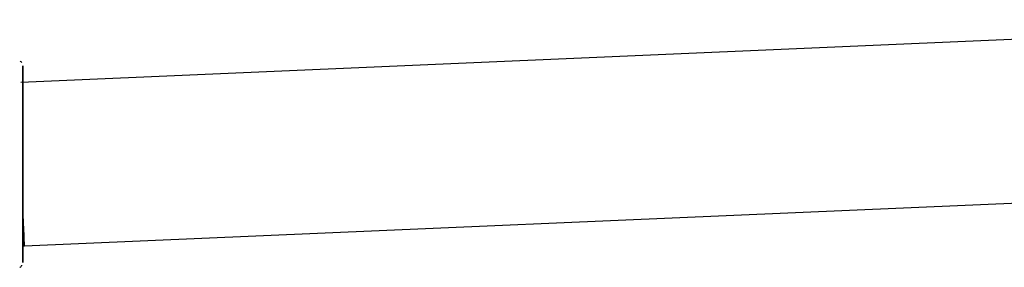
# Model space of a CAD drawing. Units: millimetres. Extents: x -4456 to 4784, y -2241 to 2269.
# Drawn here: x 753 to 849, y 458 to 482 of the extents above; entities that cross this region are included whole.
import ezdxf

# ---------------------------------------------------------------- set-up
doc = ezdxf.new("R2010")
doc.units = ezdxf.units.MM
doc.header["$LTSCALE"] = 1000
doc.layers.add('1 EQUIPMENT', color=7, linetype='Continuous', lineweight=18)

# ---------------------------------------------------------------- blocks, each defined once
blk = doc.blocks.new('CT 09-3001')
at = {"layer": '1 EQUIPMENT', "color": 7, "linetype": 'Continuous', "lineweight": 25}
for p, q in [((895.182, 481.996), (752.804, 475.854)), ((753.146, 459.851), (894.365, 465.942)), ((752.972, 459.851), (753.146, 459.851))]:
    blk.add_line(p, q, dxfattribs=at)
at = {"layer": '1 EQUIPMENT', "color": 7, "linetype": 'Continuous', "lineweight": 25, "flags": 128}
for points in [[(752.978, 475.908), (752.978, 476.536), (752.978, 477.191), (752.978, 477.488), (752.978, 477.414), (752.978, 476.973), (752.978, 476.181)], [(752.978, 476.787), (752.978, 476.759), (752.978, 476.437), (752.978, 475.862)], [(752.978, 476.181), (752.977, 475.069), (752.977, 473.68), (752.976, 472.067), (752.975, 470.292), (752.975, 468.423), (752.974, 466.532), (752.974, 464.692), (752.973, 462.974), (752.972, 461.443), (752.972, 460.158), (752.972, 459.169), (752.972, 458.514), (752.971, 458.217), (752.971, 458.291), (752.972, 458.732), (752.972, 459.524), (752.972, 459.851)], [(752.972, 459.851), (752.972, 459.726), (752.972, 459.145), (752.972, 458.921), (752.972, 459.062), (752.972, 459.563), (752.972, 460.403), (752.973, 461.549), (752.973, 462.952), (752.974, 464.556), (752.974, 466.295), (752.975, 468.098), (752.975, 469.891), (752.976, 471.6), (752.976, 473.156), (752.977, 474.494), (752.977, 475.561)]]:
    blk.add_lwpolyline(points, dxfattribs=at)
at = {"layer": '1 EQUIPMENT', "color": 7, "linetype": 'Continuous', "lineweight": 25}
blk.add_ellipse((752.975, 467.852), major_axis=(-0.171, 8.002), ratio=0.012733, start_param=2.101521, end_param=3.141869, dxfattribs=at)
for points, knots in [([(752.882, 477.792), (752.86, 477.823), (752.82, 477.881), (752.758, 477.914), (752.728, 477.93)], [0, 0, 0, 0, 0.526803, 1, 1, 1, 1]), ([(752.977, 475.561), (752.977, 475.702), (752.978, 476.111), (752.978, 476.571), (752.978, 476.768), (752.978, 476.782), (752.978, 476.785)], [0, 0, 0, 0, 0.189147, 0.550057, 0.911343, 1, 1, 1, 1]), ([(752.678, 457.75), (752.712, 457.766), (752.782, 457.8), (752.855, 457.872), (752.888, 457.927), (752.899, 457.946)], [0, 0, 0, 0, 0.365116, 0.775566, 1, 1, 1, 1])]:
    blk.add_open_spline(points, degree=3, knots=knots, dxfattribs=at)

msp = doc.modelspace()

# ---------------------------------------------------------------- block references
at = {"layer": '1 EQUIPMENT'}
msp.add_blockref('CT 09-3001', (0, 0), dxfattribs=at)

doc.saveas('drawing.dxf')
